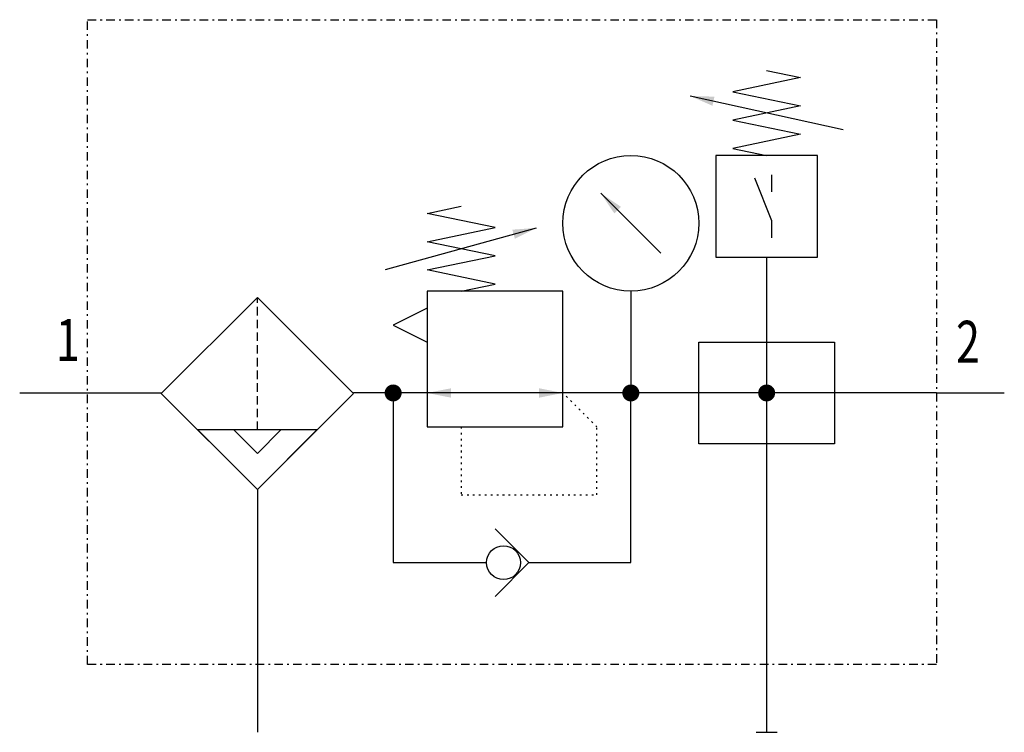
# Model space of a CAD drawing. Extents: x 0 to 58, y 0 to 42.
import ezdxf
from ezdxf.enums import TextEntityAlignment as Align

# ---------------------------------------------------------------- set-up
doc = ezdxf.new("R2010")
doc.units = 0
for name, pattern in [('DASHDOT', [1, 0.5, -0.25, 0, -0.25]), ('DASHED', [0.75, 0.5, -0.25]), ('DOT', [0.25, 0, -0.25])]:
    doc.linetypes.add(name, pattern=pattern)
doc.layers.add('1', color=7, linetype='CONTINUOUS')

# ---------------------------------------------------------------- blocks, each defined once
blk = doc.blocks.new('LCBP1')
at = {"layer": '1'}
blk.add_line((0, -0.625), (0, 0.625), dxfattribs=at)
blk = doc.blocks.new('LCA1')
at = {"layer": '1', "color": 7}
blk.add_solid([(0, 0), (-1.4, -0.275), (-1.4, 0.275)], dxfattribs=at)
blk = doc.blocks.new('LCA1R')
at = {"layer": '1', "color": 7}
blk.add_solid([(0, 0), (1.4, -0.275), (1.4, 0.275)], dxfattribs=at)
blk = doc.blocks.new('B6149_00991778')
at = {"layer": '1'}
for p, q in [((19.501, 14.5), (10.501, 16.5)), ((15.301, 10.85), (15.301, 11.85)), ((8.768, 7.232), (5.232, 10.768)), ((-7.443, 6.27), (1.443, 8.73)), ((15, 7), (15, -17)), ((7, 5), (7, -1)), ((-29, -1), (-25, -1)), ((-25, -1), (-20.649, -1)), ((-5, -1), (-9.343, -1)), ((3, -1), (-5, -1)), ((25, -1), (3, -1)), ((25, -1), (29, -1)), ((-11.5, -3.182), (-18.5, -3.182)), ((-16.379, -3.182), (-15, -4.561)), ((-15, -4.561), (-13.621, -3.182)), ((-15, -6.682), (-15, -17)), ((-5, -11), (-1.476, -11)), ((1, -11), (5, -11)), ((-15, -17), (-15, -21)), ((15, -17), (15, -19)), ((15, -19), (15, -21))]:
    blk.add_line(p, q, dxfattribs=at)
at = {"layer": '1', "linetype": 'DASHED'}
blk.add_line((-15, -3.182), (-15, 4.632), dxfattribs=at)
at = {"layer": '1', "linetype": 'DASHDOT'}
blk.add_lwpolyline([(-25, 21), (25, 21), (25, -17), (-25, -17), (-25, 21)], dxfattribs=at)
at = {"layer": '1'}
for points in [[(15.001, 18), (17.001, 17.583), (13.001, 16.75), (17.001, 15.917), (13.001, 15.083), (17.001, 14.25), (13.001, 13.417), (15.001, 13)], [(12.001, 7), (18.001, 7), (18.001, 13), (12.001, 13), (12.001, 7)], [(15.301, 8.15), (15.301, 9.15), (14.301, 11.65)], [(-3, 5), (-1, 5.417), (-5, 6.25), (-1, 7.083), (-5, 7.917), (-1, 8.75), (-5, 9.583), (-3, 10)], [(-5, -3), (3, -3), (3, 5), (-5, 5), (-5, -3)], [(-15, 4.632), (-20.657, -1.025), (-15, -6.682), (-9.343, -1.025), (-15, 4.632)], [(-15, 4.632), (-20.657, -1.025), (-15, -6.682), (-9.343, -1.025), (-15, 4.632)], [(-5, 4), (-7, 3), (-5, 2)], [(11, 2), (19, 2), (19, -4), (11, -4), (11, 2)], [(-7, -1), (-7, -11), (-5, -11)], [(5, -11), (7, -11), (7, -1)], [(-18.5, -3.182), (-15, -6.682), (-11.5, -3.182), (-11.5, -3.182), (-18.5, -3.182)], [(-1, -13), (1, -11), (-1, -9)]]:
    blk.add_lwpolyline(points, dxfattribs=at)
at = {"layer": '1', "const_width": 0.5}
for points in [[(-7.25, -1, 1), (-6.75, -1, 1)], [(6.75, -1, 1), (7.25, -1, 1)], [(14.75, -1, 1), (15.25, -1, 1)]]:
    blk.add_lwpolyline(points, format="xyb", close=True, dxfattribs=at)
at = {"layer": '1', "linetype": 'DOT'}
blk.add_lwpolyline([(-3, -3), (-3, -7), (5, -7), (5, -3), (3, -1)], dxfattribs=at)
at = {"layer": '1'}
for centre, radius in [((7, 9), 4), ((-0.5, -11), 1)]:
    blk.add_circle(centre, radius, dxfattribs=at)
for name, p, rotation in [('LCA1', (10.501, 16.5), 167.471192290849), ('LCA1', (5.232, 10.768), 135), ('LCA1', (1.443, 8.73), 15.4711922908485), ('LCA1', (-5, -1), -180), ('LCA1R', (3, -1), -180), ('LCBP1', (15, -21), -90)]:
    blk.add_blockref(name, p, dxfattribs=dict(at, rotation=rotation))
at = {"layer": '1', "width": 0.75}
blk.add_text('1', height=2.475, dxfattribs=at).set_placement((-25.466, 0.884), align=Align.RIGHT)
blk.add_text('2', height=2.475, dxfattribs=at).set_placement((26.158, 2.016), align=Align.MIDDLE_LEFT)

msp = doc.modelspace()

# ---------------------------------------------------------------- block references
at = {"layer": '1'}
msp.add_blockref('B6149_00991778', (29, 21), dxfattribs=at)

doc.saveas('drawing.dxf')
